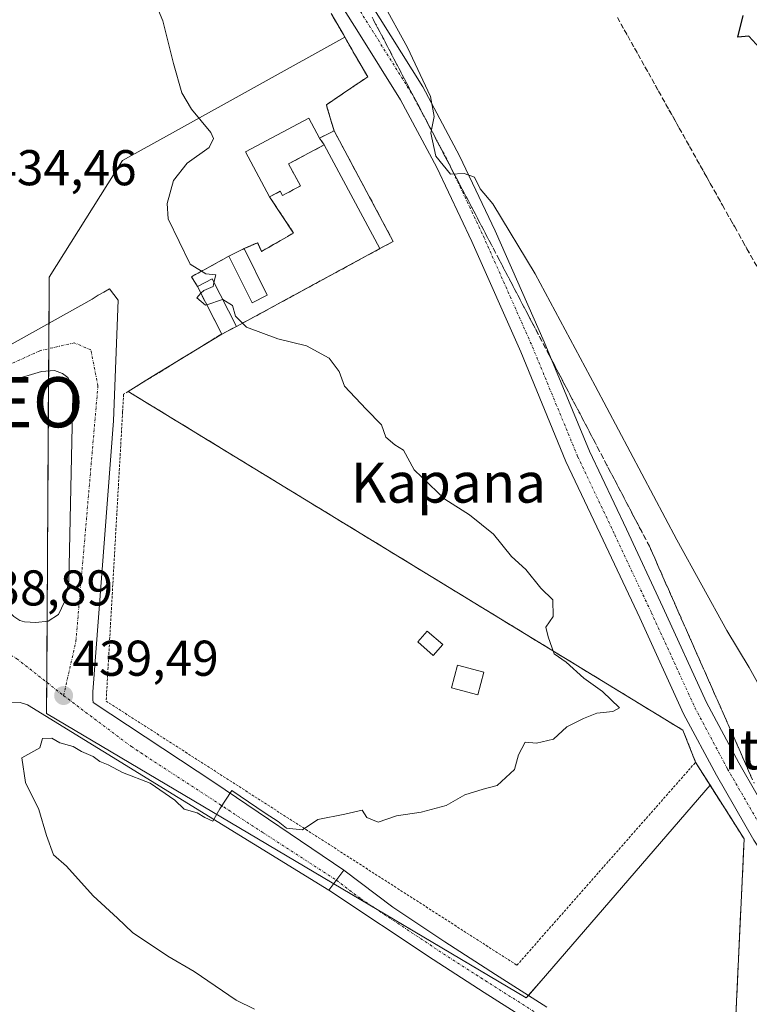
# Model space of a CAD drawing. Units: metres. Extents: x 607332 to 610785, y 4736207 to 4738574.
# Drawn here: x 610207 to 610352, y 4736574 to 4736770 of the extents above; entities that cross this region are included whole.
import ezdxf
from ezdxf.enums import TextEntityAlignment as Align

# ---------------------------------------------------------------- set-up
doc = ezdxf.new("R2010")
doc.units = ezdxf.units.M
doc.header["$MEASUREMENT"] = 0
for name, pattern in [('TRAZO_Y_PUNTO', [1, 0.5, -0.25, 0, -0.25]), ('TRAZOS', [0.75, 0.5, -0.25]), ('TRAZOSX2', [1.5, 1, -0.5])]:
    doc.linetypes.add(name, pattern=pattern)
doc.layers.get('0').update_dxf_attribs({"lineweight": 5})
for name, color, linetype, lineweight in [('Aeródromo', 254, 'TRAZOSX2', 0), ('Aeródromo CxS', 254, 'Continuous', 0), ('Alambrada', 19, 'TRAZOS', 0), ('Camino', 19, 'Continuous', 0), ('Camino Cxs', 19, 'Continuous', 0), ('Camino eje', 39, 'TRAZO_Y_PUNTO', 13), ('Carretera de calzada única', 19, 'Continuous', 13), ('Carretera de calzada única Cxs', 19, 'Continuous', 13), ('Carretera de calzada única eje', 19, 'TRAZO_Y_PUNTO', 0), ('Carátula', 7, 'Continuous', 5), ('Cementerio', 135, 'TRAZOSX2', 0), ('Cementerio Cxs', 135, 'Continuous', 0), ('Cultivos herbáceos CxS', 92, 'Continuous', 0), ('Curva de nivel maestra', 36, 'Continuous', 30), ('Curva de nivel normal', 36, 'Continuous', 0), ('Edificación', 1, 'Continuous', 13), ('Edificación Cxs', 1, 'Continuous', 13), ('Edificación ligera', 1, 'Continuous', 0), ('Edificación ligera Cxs', 1, 'Continuous', 0), ('Edificación religiosa', 2, 'Continuous', 13), ('Edificación religiosa Cxs', 2, 'Continuous', 13), ('Muro lineal', 1, 'TRAZOSX2', 13), ('Núcleo urbano', 19, 'Continuous', 0), ('Núcleo urbano CxS', 19, 'Continuous', 0), ('Punto de cota en terreno', 7, 'Continuous', 0), ('Punto geodésico', 7, 'Continuous', 0), ('Rótulo de punto de cota en terreno', 19, 'Continuous', 0), ('Talud superficial', 39, 'TRAZOSX2', 0), ('Texto cartográfico', 19, 'Continuous', 0)]:
    doc.layers.add(name, color=color, linetype=linetype, lineweight=lineweight)
doc.styles.add('Arial', font='txt', dxfattribs={"height": 0.2})

# ---------------------------------------------------------------- blocks, each defined once
blk = doc.blocks.new('*U158')
at = {"layer": 'Cultivos herbáceos CxS', "color": 92, "linetype": 'Continuous', "lineweight": 0}
blk.add_polyline3d([(610268.69, 4736771.18, 443.36), (610271.12, 4736766.97, 443.26), (610271.42, 4736766.44, 443.22), (610237.05, 4736747.39, 439.2), (610227.09, 4736741.87, 437.79), (610212.5, 4736718.65, 436.23), (610212.49, 4736717.51, 436.28), (610212.47, 4736714.28, 436.43), (610211.96, 4736631.69, 439.54), (610256, 4736605.57, 440.13), (610256, 4736605.57, 440.13), (610307.57, 4736574.98, 440.99), (610310.54, 4736578.42, 441.05), (610344.23, 4736617.36, 440.56), (610351, 4736606.66, 440.97), (610348.48, 4736553.05, 441.53)], dxfattribs=at)
blk = doc.blocks.new('*U198')
at = {"layer": 'Curva de nivel maestra', "color": 36, "linetype": 'Continuous', "lineweight": 30}
blk.add_polyline3d([(610354.12, 4736764.29, 450), (610351.93, 4736766.67, 450), (610349.72, 4736766.49, 450), (610350.83, 4736770.78, 450)], dxfattribs=at)
blk = doc.blocks.new('5PATER')
at = {"layer": 'Carátula', "linetype": 'Continuous', "lineweight": 5}
h = blk.add_hatch(color=250, dxfattribs=at)
edge = h.paths.add_edge_path()
edge.add_ellipse((0, 0.01), major_axis=(-1.33, -1.34), ratio=0.999422, start_angle=0, end_angle=360)
blk = doc.blocks.new('5PGEO')
blk.add_text('5PGEO', height=10).set_placement((0, 0), align=Align.MIDDLE_CENTER)

msp = doc.modelspace()

# ---------------------------------------------------------------- linework, layer by layer
at = {"layer": 'Aeródromo', "color": 254, "linetype": 'TRAZOSX2', "lineweight": 0}
for points in [[(610269.27, 4736747.81, 442.86), (610268.5, 4736750.4, 442.92), (610268.05, 4736751.94, 442.95), (610267.93, 4736752.32, 442.96), (610267.74, 4736752.98, 442.97), (610269.04, 4736753.86, 443.13), (610271.85, 4736755.76, 443.3), (610275.97, 4736758.54, 443.87), (610273.54, 4736762.75, 443.34), (610271.12, 4736766.97, 443.26), (610268.69, 4736771.18, 443.36)], [(610278.4, 4736724.31, 442.57), (610281.08, 4736725.74, 442.92), (610276.23, 4736734.81, 443.15), (610274.15, 4736738.68, 443.04), (610269.27, 4736747.81, 442.86)], [(610249.8, 4736708.79, 439.88), (610278.4, 4736724.31, 442.57)], [(610246.88, 4736707.3, 439.61), (610249.8, 4736708.79, 439.88)], [(610228.23, 4736695.85, 437.59), (610233.05, 4736698.81, 438.08), (610246.88, 4736707.3, 439.61)], [(610341.33, 4736621.95, 440.37), (610338.81, 4736628.33, 440.42), (610228.23, 4736695.85, 437.59)], [(610527.12, 4736256.93, 450.34), (610526.5, 4736258.05, 450.35), (610490.35, 4736323.12, 449.74), (610468.86, 4736348.86, 446.7), (610433.06, 4736408.48, 443.69), (610367.87, 4736517.98, 441.94), (610364.16, 4736524.22, 441.95), (610348.48, 4736553.05, 441.53), (610351, 4736606.66, 440.97), (610341.33, 4736621.95, 440.37)]]:
    msp.add_polyline3d(points, dxfattribs=at)
at = {"layer": 'Aeródromo CxS', "color": 254, "linetype": 'Continuous', "lineweight": 0}
msp.add_polyline3d([(610348.48, 4736553.05, 441.53), (610351, 4736606.66, 440.97), (610341.33, 4736621.95, 440.37), (610338.81, 4736628.33, 440.42), (610228.23, 4736695.85, 437.59), (610233.05, 4736698.81, 438.08), (610246.88, 4736707.3, 439.61), (610246.88, 4736707.3, 439.61), (610249.8, 4736708.79, 439.88), (610278.4, 4736724.31, 442.57), (610281.08, 4736725.74, 442.92), (610276.23, 4736734.81, 443.15), (610274.15, 4736738.68, 443.04), (610269.27, 4736747.81, 442.86), (610268.5, 4736750.4, 442.92), (610268.05, 4736751.94, 442.95), (610267.93, 4736752.32, 442.96), (610267.74, 4736752.98, 442.97), (610269.04, 4736753.86, 443.13), (610271.85, 4736755.76, 443.3), (610275.97, 4736758.54, 443.87), (610273.54, 4736762.75, 443.34), (610271.12, 4736766.97, 443.26), (610268.69, 4736771.18, 443.36)], dxfattribs=at)
at = {"layer": 'Alambrada', "color": 19, "linetype": 'TRAZOS', "lineweight": 0}
for points in [[(610268.69, 4736771.18, 443.53), (610271.12, 4736766.97, 443.55), (610273.54, 4736762.75, 443.44), (610275.97, 4736758.54, 444.05), (610271.85, 4736755.76, 443.94), (610267.74, 4736752.98, 444.16), (610268.5, 4736750.4, 444.42), (610269.27, 4736747.81, 444.27)], [(610246.88, 4736707.3, 441.65), (610233.05, 4736698.81, 438.31), (610228.23, 4736695.85, 437.78)], [(610228.23, 4736695.85, 437.78), (610227.33, 4736695.3, 437.95), (610227.13, 4736691.79, 438.24), (610223.85, 4736634.14, 440.21), (610305.72, 4736581.5, 441.49), (610341.33, 4736621.95, 440.41)], [(610341.33, 4736621.95, 440.41), (610338.81, 4736628.33, 440.44), (610228.23, 4736695.85, 437.78)], [(610341.33, 4736621.95, 440.41), (610351, 4736606.66, 441.04), (610348.48, 4736553.05, 442.03), (610364.16, 4736524.22, 442.16), (610433.06, 4736408.48, 443.74), (610468.86, 4736348.86, 447.05), (610490.35, 4736323.12, 449.92), (610527.12, 4736256.93, 450.54)]]:
    msp.add_polyline3d(points, dxfattribs=at)
at = {"layer": 'Camino', "color": 19, "linetype": 'Continuous', "lineweight": 0}
for points in [[(610268.24, 4736596.44, 440.48), (610271.24, 4736600.45, 440.29)], [(610271.24, 4736600.45, 440.29), (610280.96, 4736593.05, 440.43), (610291.32, 4736586.15, 440.73), (610301.44, 4736579.63, 440.91), (610311.67, 4736573.16, 441.05)], [(610309.37, 4736569.61, 441.04), (610299.16, 4736576.07, 440.96), (610289, 4736582.62, 440.78), (610268.24, 4736596.44, 440.48)]]:
    msp.add_polyline3d(points, dxfattribs=at)
at = {"layer": 'Camino Cxs', "color": 19, "linetype": 'Continuous', "lineweight": 0}
msp.add_polyline3d([(610309.37, 4736569.61, 441.04), (610299.16, 4736576.07, 440.96), (610289, 4736582.62, 440.78), (610268.24, 4736596.44, 440.48), (610268.24, 4736596.44, 440.48), (610271.24, 4736600.45, 440.29), (610280.96, 4736593.05, 440.43), (610291.32, 4736586.15, 440.73), (610301.44, 4736579.63, 440.91), (610311.67, 4736573.16, 441.05)], dxfattribs=at)
at = {"layer": 'Camino eje', "color": 39, "linetype": 'TRAZO_Y_PUNTO', "lineweight": 13}
msp.add_polyline3d([(610269.73, 4736598.43, 440.4), (610274.6, 4736594.75, 440.47), (610290.16, 4736584.39, 440.77), (610300.3, 4736577.85, 440.93), (610310.52, 4736571.39, 441.05)], dxfattribs=at)
at = {"layer": 'Carretera de calzada única', "color": 19, "linetype": 'Continuous', "lineweight": 13}
for points in [[(610201.33, 4736917.88, 441.77), (610206.63, 4736904.41, 441.79), (610208.75, 4736893.71, 441.99), (610213.79, 4736881.17, 442.08), (610218.45, 4736871.46, 441.93), (610228.23, 4736855.86, 442.26), (610234.59, 4736843.14, 442.54), (610248.31, 4736820.19, 442.83), (610266.15, 4736789.66, 443.64), (610278.44, 4736770.11, 444.5), (610286.95, 4736756.54, 444.83), (610294.3, 4736742.78, 445.16), (610301.35, 4736727.88, 444.34), (610311.16, 4736705.73, 443.22), (610320.15, 4736683.93, 442.03), (610327.53, 4736668.38, 441.45), (610334.81, 4736652.88, 440.84), (610343.52, 4736633.89, 440.84), (610349.94, 4736621.83, 440.8), (610357.28, 4736609.11, 441.19), (610366.97, 4736594.85, 441.64), (610378.21, 4736580.69, 442.74), (610384.47, 4736571.5, 443.35)], [(610380.28, 4736568.6, 443.14), (610374.1, 4736577.67, 442.47), (610362.86, 4736591.83, 441.53), (610352.96, 4736606.4, 441.06), (610345.48, 4736619.35, 440.68), (610338.94, 4736631.63, 440.56), (610330.19, 4736650.74, 440.63), (610322.92, 4736666.2, 441.01), (610315.48, 4736681.87, 441.88), (610306.47, 4736703.72, 443.16), (610296.71, 4736725.76, 444.41), (610289.74, 4736740.49, 444.8), (610282.54, 4736753.98, 444.6), (610274.12, 4736767.4, 443.76), (610261.79, 4736787.01, 443.2), (610243.92, 4736817.6, 442.14), (610230.12, 4736840.69, 441.76), (610223.78, 4736853.36, 441.64), (610213.98, 4736868.99, 441.45), (610209.12, 4736879.12, 441.41), (610203.84, 4736892.25, 441.4)], [(610196.21, 4736700.34, 435.18), (610198.08, 4736701.48, 435.11), (610201.76, 4736703.51, 435.36), (610221.08, 4736714.27, 437.36), (610222.28, 4736715.01, 437.46), (610223.39, 4736715.65, 437.56), (610224.51, 4736716.29, 437.7), (610226.26, 4736714.06, 437.79), (610225.28, 4736690.02, 437.43), (610221.21, 4736635.98, 439.18), (610221.19, 4736634.43, 439.15), (610221.25, 4736633.84, 439.13), (610245.53, 4736617.84, 439.64), (610271.24, 4736600.45, 440.29)], [(610199.42, 4736658.43, 439.02), (610204.41, 4736652.01, 439.17), (610205.46, 4736650.99, 439.17), (610206.64, 4736650.23, 439.14), (610207.55, 4736649.96, 439.08), (610209.82, 4736649.83, 438.95), (610212.32, 4736650.06, 438.85), (610214.32, 4736651.43, 438.76), (610215.55, 4736653.93, 438.6), (610216.41, 4736658.01, 438.42), (610217.23, 4736695.1, 436.79), (610217.03, 4736697.16, 436.66), (610216.23, 4736698.61, 436.49), (610215.12, 4736699.43, 436.4), (610213.53, 4736700.04, 436.26), (610210.96, 4736699.84, 436), (610205.16, 4736698.13, 435.51), (610201.48, 4736696.56, 435.46), (610199.3, 4736695.54, 435.58), (610197.14, 4736694.38, 435.79)], [(610268.24, 4736596.44, 440.48), (610238.19, 4736614.92, 439.99), (610208.16, 4736633.4, 439.38), (610206.69, 4736633.84, 439.33), (610205.03, 4736633.82, 439.3), (610204, 4736633.56, 439.27), (610203.01, 4736633.13, 439.27), (610201.82, 4736632.25, 439.27), (610198.89, 4736628.3, 439.26), (610195.98, 4736624.35, 439.16)], [(610268.24, 4736596.44, 440.48), (610271.24, 4736600.45, 440.29)]]:
    msp.add_polyline3d(points, dxfattribs=at)
at = {"layer": 'Carretera de calzada única Cxs', "color": 19, "linetype": 'Continuous', "lineweight": 13}
for points in [[(610201.33, 4736917.88, 441.77), (610206.63, 4736904.41, 441.79), (610208.75, 4736893.71, 441.99), (610213.79, 4736881.17, 442.08), (610218.45, 4736871.46, 441.93), (610228.23, 4736855.86, 442.26), (610234.59, 4736843.14, 442.54), (610248.31, 4736820.19, 442.83), (610266.15, 4736789.66, 443.64), (610278.44, 4736770.11, 444.5), (610286.95, 4736756.54, 444.83), (610294.3, 4736742.78, 445.16), (610301.35, 4736727.88, 444.34), (610311.16, 4736705.73, 443.22), (610320.15, 4736683.93, 442.03), (610327.53, 4736668.38, 441.45), (610334.81, 4736652.88, 440.84), (610343.52, 4736633.89, 440.84), (610349.94, 4736621.83, 440.8), (610357.28, 4736609.11, 441.19), (610366.97, 4736594.85, 441.64), (610378.21, 4736580.69, 442.74), (610384.47, 4736571.5, 443.35)], [(610380.28, 4736568.6, 443.14), (610374.1, 4736577.67, 442.47), (610362.86, 4736591.83, 441.53), (610352.96, 4736606.4, 441.06), (610345.48, 4736619.35, 440.68), (610338.94, 4736631.63, 440.56), (610330.19, 4736650.74, 440.63), (610322.92, 4736666.2, 441.01), (610315.48, 4736681.87, 441.88), (610306.47, 4736703.72, 443.16), (610296.71, 4736725.76, 444.41), (610289.74, 4736740.49, 444.8), (610282.54, 4736753.98, 444.6), (610274.12, 4736767.4, 443.76), (610261.79, 4736787.01, 443.2), (610243.92, 4736817.6, 442.14), (610230.12, 4736840.69, 441.76), (610223.78, 4736853.36, 441.64), (610213.98, 4736868.99, 441.45), (610209.12, 4736879.12, 441.41), (610203.84, 4736892.25, 441.4)], [(610201.76, 4736703.51, 435.36), (610221.08, 4736714.27, 437.36), (610222.28, 4736715.01, 437.46), (610223.39, 4736715.65, 437.56), (610224.51, 4736716.29, 437.7), (610226.26, 4736714.06, 437.79), (610225.28, 4736690.02, 437.43), (610221.21, 4736635.98, 439.18), (610221.19, 4736634.43, 439.15), (610221.25, 4736633.84, 439.13), (610245.53, 4736617.84, 439.64), (610271.24, 4736600.45, 440.29), (610271.24, 4736600.45, 440.29), (610268.24, 4736596.44, 440.48), (610238.19, 4736614.92, 439.99), (610208.16, 4736633.4, 439.38), (610206.69, 4736633.84, 439.33), (610205.03, 4736633.82, 439.3)], [(610205.46, 4736650.99, 439.17), (610206.64, 4736650.23, 439.14), (610207.55, 4736649.96, 439.08), (610209.82, 4736649.83, 438.95), (610212.32, 4736650.06, 438.85), (610214.32, 4736651.43, 438.76), (610215.55, 4736653.93, 438.6), (610216.41, 4736658.01, 438.42), (610217.23, 4736695.1, 436.79), (610217.03, 4736697.16, 436.66), (610216.23, 4736698.61, 436.49), (610215.12, 4736699.43, 436.4), (610213.53, 4736700.04, 436.26), (610210.96, 4736699.84, 436), (610205.16, 4736698.13, 435.51)]]:
    msp.add_polyline3d(points, dxfattribs=at)
at = {"layer": 'Carretera de calzada única eje', "color": 19, "linetype": 'TRAZO_Y_PUNTO', "lineweight": 0}
for points in [[(610206.29, 4736892.98, 441.58), (610211.45, 4736880.15, 441.52), (610216.22, 4736870.22, 441.55), (610226, 4736854.61, 441.75), (610232.35, 4736841.91, 442.01), (610246.11, 4736818.89, 442.4), (610263.97, 4736788.34, 443.44), (610276.28, 4736768.76, 444.11), (610284.74, 4736755.26, 444.68), (610292.02, 4736741.64, 444.99), (610299.03, 4736726.82, 444.42), (610308.82, 4736704.73, 443.21), (610317.82, 4736682.9, 441.99), (610325.22, 4736667.29, 441.14), (610332.5, 4736651.81, 440.76), (610341.23, 4736632.76, 440.66), (610347.71, 4736620.59, 440.75), (610355.12, 4736607.76, 441.09), (610364.91, 4736593.34, 441.58), (610376.16, 4736579.18, 442.54), (610382.37, 4736570.05, 443.23)], [(610215.37, 4736635.24, 439.49), (610217.82, 4736646.1, 439.02), (610222.21, 4736696.96, 437.23), (610220.8, 4736704.14, 437.09), (610217.48, 4736705.55, 436.81), (610210.64, 4736703.97, 436.13), (610196.65, 4736697.55, 435.14)], [(610194.3, 4736649.25, 438.86), (610206.07, 4736642.59, 439.28), (610215.37, 4736635.24, 439.49)], [(610215.37, 4736635.24, 439.49), (610228.87, 4736625.07, 439.62), (610255.17, 4736607.89, 440.12), (610269.73, 4736598.43, 440.4)]]:
    msp.add_polyline3d(points, dxfattribs=at)
at = {"layer": 'Cementerio', "color": 135, "linetype": 'TRAZOSX2', "lineweight": 0}
for points in [[(610266.36, 4736746.36, 442.49), (610269.27, 4736747.81, 442.86)], [(610267.33, 4736745, 442.51), (610266.36, 4736746.36, 442.49)], [(610278.4, 4736724.31, 442.57), (610281.08, 4736725.74, 442.92), (610276.23, 4736734.81, 443.15), (610274.15, 4736738.68, 443.04), (610269.27, 4736747.81, 442.86)], [(610256.42, 4736734.63, 441.73), (610258.52, 4736735.75, 441.85), (610258.97, 4736734.89, 441.85), (610262.56, 4736736.81, 442.07), (610260.21, 4736741.19, 442.13), (610267.33, 4736745, 442.51)], [(610251.33, 4736724.33, 441.12), (610254.04, 4736725.49, 441.27), (610254.81, 4736723.75, 441.14), (610261.2, 4736727.43, 441.78), (610256.42, 4736734.63, 441.73)], [(610248.31, 4736722.82, 440.75), (610251.33, 4736724.33, 441.12)], [(610249.8, 4736708.79, 439.88), (610278.4, 4736724.31, 442.57)], [(610242.04, 4736716.78, 439.86), (610240.88, 4736718.72, 439.78), (610248.31, 4736722.82, 440.75)], [(610246.88, 4736707.3, 439.61), (610242.04, 4736716.78, 439.86)], [(610246.88, 4736707.3, 439.61), (610249.8, 4736708.79, 439.88)]]:
    msp.add_polyline3d(points, dxfattribs=at)
at = {"layer": 'Cementerio Cxs', "color": 135, "linetype": 'Continuous', "lineweight": 0}
msp.add_polyline3d([(610246.88, 4736707.3, 439.61), (610242.04, 4736716.78, 439.86), (610240.88, 4736718.72, 439.78), (610248.31, 4736722.82, 440.75), (610251.33, 4736724.33, 441.12), (610254.04, 4736725.49, 441.27), (610254.81, 4736723.75, 441.14), (610261.2, 4736727.43, 441.78), (610256.42, 4736734.63, 441.73), (610258.52, 4736735.75, 441.85), (610258.97, 4736734.89, 441.85), (610262.56, 4736736.81, 442.07), (610260.21, 4736741.19, 442.13), (610267.33, 4736745, 442.51), (610266.36, 4736746.36, 442.49), (610269.27, 4736747.81, 442.86), (610274.15, 4736738.68, 443.04), (610276.23, 4736734.81, 443.15), (610281.08, 4736725.74, 442.92), (610278.4, 4736724.31, 442.57), (610249.8, 4736708.79, 439.88), (610246.88, 4736707.3, 439.61)], close=True, dxfattribs=at)
at = {"layer": 'Cultivos herbáceos CxS', "color": 92, "linetype": 'Continuous', "lineweight": 0}
for points in [[(610268.69, 4736771.18, 443.36), (610271.12, 4736766.97, 443.26), (610271.42, 4736766.44, 443.22)], [(610271.42, 4736766.44, 443.22), (610237.05, 4736747.4, 439.2), (610227.09, 4736741.87, 437.79), (610212.5, 4736718.65, 436.23), (610212.49, 4736717.51, 436.28), (610212.47, 4736714.28, 436.43), (610212.44, 4736709.46, 436.45), (610212.41, 4736704.38, 436.31), (610212.38, 4736699.95, 436.14), (610212.07, 4736650.04, 438.85), (610212, 4736637.9, 439.46), (610211.96, 4736631.69, 439.54), (610256, 4736605.57, 440.13), (610269.21, 4736597.73, 440.42), (610277.52, 4736592.8, 440.54), (610307.57, 4736574.98, 440.99), (610308, 4736575.48, 440.99)], [(610308, 4736575.48, 440.99), (610310.54, 4736578.42, 441.05), (610344.23, 4736617.36, 440.56)], [(610344.23, 4736617.36, 440.56), (610351, 4736606.66, 440.97), (610348.48, 4736553.05, 441.53), (610364.16, 4736524.22, 441.95), (610367.87, 4736517.98, 441.94), (610433.06, 4736408.48, 443.69), (610468.86, 4736348.86, 446.7), (610490.35, 4736323.12, 449.74), (610526.5, 4736258.05, 450.35), (610527.12, 4736256.93, 450.34)]]:
    msp.add_polyline3d(points, dxfattribs=at)
at = {"layer": 'Curva de nivel normal', "color": 36, "linetype": 'Continuous', "lineweight": 0}
for points in [[(610245.34, 4736717.54, 440), (610245.72, 4736719.11, 440), (610243.7, 4736719.3, 440), (610240.58, 4736721.23, 440), (610236.19, 4736730.24, 440), (610236.01, 4736733.28, 440), (610237.28, 4736737.87, 440), (610240, 4736741.32, 440), (610244.38, 4736744.45, 440), (610245.26, 4736746.29, 440), (610244.72, 4736747.46, 440), (610240.84, 4736752.12, 440), (610238.94, 4736755.35, 440), (610237.25, 4736761.18, 440), (610235.16, 4736769.69, 440), (610229.29, 4736783.8, 440), (610216.31, 4736808.65, 440), (610200.37, 4736832.82, 440)], [(610389.26, 4736573.42, 445), (610380.93, 4736588.08, 445), (610371.9, 4736605.07, 445), (610365.22, 4736617.06, 445), (610359.63, 4736627.79, 445), (610355.36, 4736634.86, 445), (610352.02, 4736640.86, 445), (610347.56, 4736648.18, 445), (610337.6, 4736666.3, 445), (610321.31, 4736697, 445), (610309.38, 4736719.27, 445), (610300.9, 4736733.24, 445), (610298.4, 4736736.24, 445), (610297.24, 4736738.56, 445), (610295.23, 4736739.28, 445), (610292.51, 4736739.16, 445), (610289.54, 4736742.72, 445), (610288.54, 4736747.36, 445), (610289.22, 4736750.64, 445), (610288.46, 4736754.61, 445), (610283.92, 4736764.43, 445), (610278.92, 4736773.43, 445)], [(610242.73, 4736715.42, 440), (610243.29, 4736716, 440), (610245.15, 4736716.76, 440), (610245.34, 4736717.54, 440)], [(610243.9, 4736713.13, 440), (610243.65, 4736713.05, 440), (610241.89, 4736714.54, 440), (610242.73, 4736715.42, 440)], [(610253.43, 4736572.76, 440), (610249.78, 4736574.56, 440), (610241.38, 4736580.22, 440), (610236.12, 4736583.28, 440), (610229.09, 4736588.01, 440), (610226.09, 4736590.89, 440), (610221.24, 4736595.36, 440), (610215.96, 4736601.24, 440), (610213.35, 4736603.47, 440), (610211.98, 4736607.38, 440), (610210.4, 4736612.54, 440), (610207.78, 4736617.93, 440), (610207.02, 4736622.82, 440), (610210.61, 4736624.83, 440), (610211.13, 4736626.66, 440), (610213.04, 4736626.72, 440), (610214.62, 4736625.82, 440), (610217.24, 4736625.08, 440), (610218.91, 4736624.08, 440), (610221.23, 4736623.07, 440), (610222.58, 4736622.09, 440), (610224.23, 4736621.41, 440), (610227.09, 4736619.94, 440), (610232.6, 4736617.77, 440), (610237.56, 4736614.4, 440), (610239.42, 4736612.6, 440), (610241.99, 4736611.84, 440), (610243.52, 4736610.93, 440), (610245.13, 4736610.19, 440), (610246.49, 4736612.7, 440), (610248.91, 4736616.35, 440), (610255.56, 4736611.78, 440), (610258.12, 4736610.13, 440), (610259.82, 4736608.82, 440), (610262.98, 4736608.46, 440), (610266.07, 4736610.53, 440), (610271.39, 4736611.6, 440), (610274.9, 4736612.41, 440), (610275.78, 4736610.96, 440), (610278.03, 4736610, 440), (610281.74, 4736611.27, 440), (610286.64, 4736611.98, 440), (610291.64, 4736613.31, 440), (610295.31, 4736615.44, 440), (610298.98, 4736616.6, 440), (610301.78, 4736617.31, 440), (610305.26, 4736620.51, 440), (610306.05, 4736623.42, 440), (610307.38, 4736625.98, 440), (610309.64, 4736625.74, 440), (610312.98, 4736626.55, 440), (610315.64, 4736629.03, 440), (610318.98, 4736630.64, 440), (610321.64, 4736631.73, 440), (610324.82, 4736632.07, 440), (610326.15, 4736632.79, 440), (610322.78, 4736636.04, 440), (610319.05, 4736638.69, 440), (610315.51, 4736641.88, 440), (610313.14, 4736643.55, 440), (610311.96, 4736646.95, 440), (610311.46, 4736648.89, 440), (610312.91, 4736650.97, 440), (610312.87, 4736654.33, 440), (610310.47, 4736656.65, 440), (610307.5, 4736660.34, 440), (610304.61, 4736662.94, 440), (610301.02, 4736667.44, 440), (610296.29, 4736671.28, 440), (610291.33, 4736674.38, 440), (610285.26, 4736680.26, 440), (610283.13, 4736684.18, 440), (610281.39, 4736685.23, 440), (610279.58, 4736686.76, 440), (610278.73, 4736689.18, 440), (610275.67, 4736692.3, 440), (610271.34, 4736696.9, 440), (610270.3, 4736699.82, 440), (610268.32, 4736702.5, 440), (610263.76, 4736704.94, 440), (610258.08, 4736706.35, 440), (610251.84, 4736708.68, 440), (610249.65, 4736710.86, 440), (610249.03, 4736712.99, 440), (610247.09, 4736714.19, 440), (610247.05, 4736714.18, 440)], [(610247.05, 4736714.18, 440), (610243.9, 4736713.13, 440)]]:
    msp.add_polyline3d(points, dxfattribs=at)
at = {"layer": 'Edificación', "color": 1, "linetype": 'Continuous', "lineweight": 13}
for points in [[(610248.31, 4736722.82, 443.92), (610251.33, 4736724.33, 441.84)], [(610251.33, 4736724.33, 441.84), (610255.97, 4736715.04, 441.08)], [(610255.97, 4736715.04, 441.08), (610252.95, 4736713.53, 443.62), (610248.31, 4736722.82, 443.92)], [(610242.04, 4736716.78, 441.54), (610244.96, 4736718.28, 441.16), (610249.8, 4736708.79, 442.58)], [(610246.88, 4736707.3, 441.65), (610242.04, 4736716.78, 441.54)], [(610249.8, 4736708.79, 442.58), (610246.88, 4736707.3, 441.65)]]:
    msp.add_polyline3d(points, dxfattribs=at)
at = {"layer": 'Edificación Cxs', "color": 1, "linetype": 'Continuous', "lineweight": 13}
for points in [[(610255.97, 4736715.04, 441.08), (610252.95, 4736713.53, 443.62), (610248.31, 4736722.82, 443.92), (610251.33, 4736724.33, 441.84), (610255.97, 4736715.04, 441.08)], [(610249.8, 4736708.79, 442.58), (610246.88, 4736707.3, 441.65), (610242.04, 4736716.78, 441.54), (610244.96, 4736718.28, 441.16), (610249.8, 4736708.79, 442.58)]]:
    msp.add_polyline3d(points, close=True, dxfattribs=at)
at = {"layer": 'Edificación ligera', "color": 1, "linetype": 'Continuous', "lineweight": 0}
for points in [[(610290.96, 4736645.4, 441.56), (610289.04, 4736643.21, 439.5), (610285.94, 4736645.92, 439.46), (610287.86, 4736648.11, 439.42), (610290.96, 4736645.4, 441.56)], [(610299.1, 4736639.92, 439.61), (610297.94, 4736635.42, 439.67), (610292.71, 4736636.78, 439.59), (610293.88, 4736641.28, 442.37), (610299.1, 4736639.92, 439.61)]]:
    msp.add_polyline3d(points, dxfattribs=at)
at = {"layer": 'Edificación ligera Cxs', "color": 1, "linetype": 'Continuous', "lineweight": 0}
for points in [[(610290.96, 4736645.4, 441.56), (610289.04, 4736643.21, 439.5), (610285.94, 4736645.92, 439.46), (610287.86, 4736648.11, 439.42), (610290.96, 4736645.4, 441.56)], [(610299.1, 4736639.92, 439.61), (610297.94, 4736635.42, 439.67), (610292.71, 4736636.78, 439.59), (610293.88, 4736641.28, 442.37), (610299.1, 4736639.92, 439.61)]]:
    msp.add_polyline3d(points, close=True, dxfattribs=at)
at = {"layer": 'Edificación religiosa', "color": 2, "linetype": 'Continuous', "lineweight": 13}
for points in [[(610256.42, 4736734.63, 444.24), (610251.62, 4736743.6, 445.6), (610264.23, 4736750.35, 448.44)], [(610264.23, 4736750.35, 448.44), (610266.36, 4736746.36, 446.34), (610269.27, 4736747.81, 444.27)], [(610269.27, 4736747.81, 444.27), (610281.08, 4736725.74, 444.39), (610278.4, 4736724.31, 445.2)], [(610278.4, 4736724.31, 445.2), (610267.33, 4736745, 446.03), (610260.21, 4736741.19, 445.35), (610262.56, 4736736.81, 443.62), (610258.97, 4736734.89, 443.66), (610258.52, 4736735.75, 444.27), (610256.42, 4736734.63, 444.24)]]:
    msp.add_polyline3d(points, dxfattribs=at)
at = {"layer": 'Edificación religiosa Cxs', "color": 2, "linetype": 'Continuous', "lineweight": 13}
msp.add_polyline3d([(610264.23, 4736750.35, 448.44), (610266.36, 4736746.36, 446.34), (610269.27, 4736747.81, 444.27), (610281.08, 4736725.74, 444.39), (610278.4, 4736724.31, 445.2), (610267.33, 4736745, 446.03), (610260.21, 4736741.19, 445.35), (610262.56, 4736736.81, 443.62), (610258.97, 4736734.89, 443.66), (610258.52, 4736735.75, 444.27), (610256.42, 4736734.63, 444.24), (610251.62, 4736743.6, 445.6), (610264.23, 4736750.35, 448.44)], close=True, dxfattribs=at)
at = {"layer": 'Muro lineal', "color": 1, "linetype": 'TRAZOSX2', "lineweight": 13}
for points in [[(610256.42, 4736734.63, 444.24), (610261.2, 4736727.43, 442.91), (610254.81, 4736723.75, 441.47), (610254.04, 4736725.49, 441.57), (610251.33, 4736724.33, 441.84)], [(610278.4, 4736724.31, 445.2), (610249.8, 4736708.79, 442.58)], [(610248.31, 4736722.82, 443.92), (610240.88, 4736718.72, 439.98), (610242.04, 4736716.78, 441.54)]]:
    msp.add_polyline3d(points, dxfattribs=at)
at = {"layer": 'Núcleo urbano', "color": 19, "linetype": 'Continuous', "lineweight": 0}
for points in [[(610268.69, 4736771.18, 443.36), (610271.12, 4736766.97, 443.26), (610271.42, 4736766.44, 443.22)], [(610271.42, 4736766.44, 443.22), (610237.05, 4736747.4, 439.2), (610227.09, 4736741.87, 437.79), (610212.5, 4736718.65, 436.23), (610212.49, 4736717.51, 436.28), (610212.47, 4736714.28, 436.43), (610212.44, 4736709.46, 436.45), (610212.41, 4736704.38, 436.31), (610212.38, 4736699.95, 436.14), (610212.07, 4736650.04, 438.85), (610212, 4736637.9, 439.46), (610211.96, 4736631.69, 439.54), (610256, 4736605.57, 440.13), (610269.21, 4736597.73, 440.42), (610277.52, 4736592.8, 440.54), (610307.57, 4736574.98, 440.99), (610308, 4736575.48, 440.99)], [(610269.27, 4736747.81, 442.86), (610268.5, 4736750.4, 442.92), (610268.05, 4736751.94, 442.95), (610267.93, 4736752.32, 442.96), (610267.74, 4736752.98, 442.97), (610269.04, 4736753.86, 443.13), (610271.85, 4736755.76, 443.3), (610275.97, 4736758.54, 443.87), (610273.54, 4736762.76, 443.34), (610271.42, 4736766.44, 443.22)], [(610269.27, 4736747.81, 442.86), (610268.5, 4736750.4, 442.92), (610268.05, 4736751.94, 442.95), (610267.93, 4736752.32, 442.96), (610267.74, 4736752.98, 442.97), (610269.04, 4736753.86, 443.13), (610271.85, 4736755.76, 443.3), (610275.97, 4736758.54, 443.87), (610273.54, 4736762.76, 443.34), (610271.42, 4736766.44, 443.22)], [(610269.27, 4736747.81, 442.86), (610266.36, 4736746.36, 442.49), (610267.33, 4736745, 442.51), (610260.21, 4736741.19, 442.13), (610262.56, 4736736.81, 442.07), (610258.97, 4736734.89, 441.85), (610258.52, 4736735.75, 441.85), (610256.42, 4736734.63, 441.73), (610261.2, 4736727.43, 441.78), (610254.81, 4736723.75, 441.14), (610254.04, 4736725.49, 441.27), (610251.33, 4736724.33, 441.12), (610248.31, 4736722.82, 440.75), (610240.88, 4736718.72, 439.78), (610242.04, 4736716.78, 439.86), (610246.88, 4736707.3, 439.61)], [(610269.27, 4736747.81, 442.86), (610266.36, 4736746.36, 442.49), (610267.33, 4736745, 442.51), (610260.21, 4736741.19, 442.13), (610262.56, 4736736.81, 442.07), (610258.97, 4736734.89, 441.85), (610258.52, 4736735.75, 441.85), (610256.42, 4736734.63, 441.73), (610261.2, 4736727.43, 441.78), (610254.81, 4736723.75, 441.14), (610254.04, 4736725.49, 441.27), (610251.33, 4736724.33, 441.12), (610248.31, 4736722.82, 440.75), (610240.88, 4736718.72, 439.78), (610242.04, 4736716.78, 439.86), (610246.88, 4736707.3, 439.61)], [(610246.88, 4736707.3, 439.61), (610249.8, 4736708.79, 439.88), (610278.4, 4736724.31, 442.57), (610281.08, 4736725.74, 442.92), (610276.23, 4736734.81, 443.15), (610274.15, 4736738.68, 443.04), (610269.27, 4736747.81, 442.86)], [(610246.88, 4736707.3, 439.61), (610249.8, 4736708.79, 439.88), (610278.4, 4736724.31, 442.57), (610281.08, 4736725.74, 442.92), (610276.23, 4736734.81, 443.15), (610274.15, 4736738.68, 443.04), (610269.27, 4736747.81, 442.86)], [(610344.23, 4736617.36, 440.56), (610341.33, 4736621.95, 440.37), (610338.81, 4736628.33, 440.42), (610228.23, 4736695.85, 437.59), (610233.05, 4736698.81, 438.08), (610246.88, 4736707.3, 439.61)], [(610344.23, 4736617.36, 440.56), (610341.33, 4736621.95, 440.37), (610338.81, 4736628.33, 440.42), (610228.23, 4736695.85, 437.59), (610233.05, 4736698.81, 438.08), (610246.88, 4736707.3, 439.61)], [(610308, 4736575.48, 440.99), (610310.54, 4736578.42, 441.05), (610344.23, 4736617.36, 440.56)], [(610344.23, 4736617.36, 440.56), (610351, 4736606.66, 440.97), (610348.48, 4736553.05, 441.53), (610364.16, 4736524.22, 441.95), (610367.87, 4736517.98, 441.94), (610433.06, 4736408.48, 443.69), (610468.86, 4736348.86, 446.7), (610490.35, 4736323.12, 449.74), (610526.5, 4736258.05, 450.35), (610527.12, 4736256.93, 450.34)]]:
    msp.add_polyline3d(points, dxfattribs=at)
at = {"layer": 'Núcleo urbano CxS', "color": 19, "linetype": 'Continuous', "lineweight": 0}
msp.add_polyline3d([(610348.48, 4736553.05, 441.53), (610351, 4736606.66, 440.97), (610344.23, 4736617.36, 440.56), (610341.33, 4736621.95, 440.37), (610338.81, 4736628.33, 440.42), (610228.23, 4736695.85, 437.59), (610233.05, 4736698.81, 438.08), (610246.88, 4736707.3, 439.61), (610249.8, 4736708.79, 439.88), (610278.4, 4736724.31, 442.57), (610281.08, 4736725.74, 442.92), (610276.23, 4736734.81, 443.15), (610274.15, 4736738.68, 443.04), (610269.27, 4736747.81, 442.86), (610268.5, 4736750.4, 442.92), (610268.05, 4736751.94, 442.95), (610267.93, 4736752.32, 442.96), (610267.74, 4736752.98, 442.97), (610269.04, 4736753.86, 443.13), (610271.85, 4736755.76, 443.3), (610275.97, 4736758.54, 443.87), (610273.54, 4736762.75, 443.34), (610271.42, 4736766.44, 443.22), (610271.12, 4736766.97, 443.26), (610268.69, 4736771.18, 443.36)], dxfattribs=at)
for points in [[(610269.27, 4736747.81, 442.86), (610266.36, 4736746.36, 442.49), (610267.33, 4736745, 442.51), (610260.21, 4736741.19, 442.13), (610262.56, 4736736.81, 442.07), (610258.97, 4736734.89, 441.85), (610258.52, 4736735.75, 441.85), (610256.42, 4736734.63, 441.73), (610261.2, 4736727.43, 441.78), (610254.81, 4736723.75, 441.14), (610254.04, 4736725.49, 441.27), (610251.33, 4736724.33, 441.12), (610248.31, 4736722.82, 440.75), (610240.88, 4736718.72, 439.78), (610242.04, 4736716.78, 439.86), (610246.88, 4736707.3, 439.61), (610233.05, 4736698.81, 438.08), (610228.23, 4736695.85, 437.59), (610338.81, 4736628.33, 440.42), (610341.33, 4736621.95, 440.37), (610344.23, 4736617.36, 440.56), (610310.54, 4736578.42, 441.05), (610307.57, 4736574.98, 440.99), (610256, 4736605.57, 440.13), (610211.96, 4736631.69, 439.54), (610212.47, 4736714.28, 436.43), (610212.49, 4736717.51, 436.28), (610212.5, 4736718.65, 436.23), (610227.09, 4736741.87, 437.79), (610237.05, 4736747.39, 439.2), (610271.42, 4736766.44, 443.22), (610273.54, 4736762.75, 443.34), (610275.97, 4736758.54, 443.87), (610271.85, 4736755.76, 443.3), (610269.04, 4736753.86, 443.13), (610267.74, 4736752.98, 442.97), (610267.93, 4736752.32, 442.96), (610268.05, 4736751.94, 442.95), (610268.5, 4736750.4, 442.92), (610269.27, 4736747.81, 442.86)], [(610246.88, 4736707.3, 439.61), (610242.04, 4736716.78, 439.86), (610240.88, 4736718.72, 439.78), (610248.31, 4736722.82, 440.75), (610251.33, 4736724.33, 441.12), (610254.04, 4736725.49, 441.27), (610254.81, 4736723.75, 441.14), (610261.2, 4736727.43, 441.78), (610256.42, 4736734.63, 441.73), (610258.52, 4736735.75, 441.85), (610258.97, 4736734.89, 441.85), (610262.56, 4736736.81, 442.07), (610260.21, 4736741.19, 442.13), (610267.33, 4736745, 442.51), (610266.36, 4736746.36, 442.49), (610269.27, 4736747.81, 442.86), (610274.15, 4736738.68, 443.04), (610276.23, 4736734.81, 443.15), (610281.08, 4736725.74, 442.92), (610278.4, 4736724.31, 442.57), (610249.8, 4736708.79, 439.88), (610246.88, 4736707.3, 439.61)]]:
    msp.add_polyline3d(points, close=True, dxfattribs=at)
at = {"layer": 'Talud superficial', "color": 39, "linetype": 'TRAZOSX2', "lineweight": 0}
for points in [[(610352.35, 4736619.22, 440.95), (610351.72, 4736620.65, 440.84), (610351.09, 4736622.08, 440.82), (610350.46, 4736623.51, 440.86), (610349.82, 4736624.95, 440.98), (610349.19, 4736626.38, 441.03), (610348.56, 4736627.81, 440.99), (610347.92, 4736629.24, 440.96), (610347.29, 4736630.67, 440.96), (610346.66, 4736632.1, 440.93), (610346.02, 4736633.53, 441), (610345.39, 4736634.96, 441.16), (610344.76, 4736636.39, 441.24), (610344.13, 4736637.83, 441.23), (610343.5, 4736639.26, 441.22), (610342.87, 4736640.69, 441.22), (610342.23, 4736642.12, 441.17), (610341.6, 4736643.55, 441.07), (610340.97, 4736644.98, 441.29), (610340.33, 4736646.41, 441.45), (610339.7, 4736647.84, 441.53), (610339.07, 4736649.27, 441.55), (610338.43, 4736650.71, 441.53), (610337.8, 4736652.14, 441.43), (610337.17, 4736653.57, 441.28), (610336.54, 4736655, 441.3), (610335.91, 4736656.43, 441.53), (610335.28, 4736657.86, 441.68), (610334.64, 4736659.3, 441.79), (610334.01, 4736660.73, 441.84), (610333.38, 4736662.16, 441.8), (610332.74, 4736663.59, 441.7), (610332.11, 4736665.02, 441.76), (610331.34, 4736666.48, 441.85), (610330.58, 4736667.95, 442.07), (610329.81, 4736669.41, 442.25), (610329.04, 4736670.87, 442.32), (610328.28, 4736672.34, 442.24), (610327.51, 4736673.8, 442.04), (610326.74, 4736675.27, 441.89), (610325.97, 4736676.73, 442.01), (610325.2, 4736678.2, 442.19), (610324.43, 4736679.66, 442.37), (610323.67, 4736681.13, 442.46), (610322.9, 4736682.59, 442.42), (610322.13, 4736684.05, 442.3), (610321.37, 4736685.52, 442.24), (610320.6, 4736686.98, 442.42), (610319.83, 4736688.44, 442.57), (610319.07, 4736689.91, 442.69), (610318.3, 4736691.37, 442.74), (610317.53, 4736692.83, 442.69), (610316.76, 4736694.3, 442.63), (610315.99, 4736695.76, 442.72), (610315.22, 4736697.23, 442.86), (610314.46, 4736698.69, 443.01), (610313.69, 4736700.16, 443.19), (610312.92, 4736701.62, 443.27), (610312.16, 4736703.09, 443.24), (610311.39, 4736704.55, 443.16), (610310.62, 4736706.01, 443.25), (610309.86, 4736707.48, 443.34), (610309.09, 4736708.94, 443.48), (610308.32, 4736710.4, 443.64), (610307.56, 4736711.87, 443.72), (610306.79, 4736713.33, 443.74), (610306.02, 4736714.79, 443.74), (610305.25, 4736716.26, 443.81), (610304.48, 4736717.72, 443.91), (610303.71, 4736719.19, 444.05), (610302.95, 4736720.65, 444.18), (610302.18, 4736722.12, 444.27), (610301.41, 4736723.58, 444.32), (610300.65, 4736725.05, 444.33), (610299.88, 4736726.51, 444.38), (610299.11, 4736727.97, 444.46), (610298.35, 4736729.44, 444.6), (610297.58, 4736730.9, 444.72), (610296.81, 4736732.36, 444.8), (610296.04, 4736733.83, 444.81), (610295.27, 4736735.29, 444.78), (610294.5, 4736736.75, 444.79), (610293.74, 4736738.22, 444.84), (610292.97, 4736739.68, 444.93), (610292.2, 4736741.15, 444.98), (610291.44, 4736742.61, 444.99), (610290.67, 4736744.08, 444.98), (610289.9, 4736745.54, 444.95), (610289.14, 4736747.01, 444.94), (610288.37, 4736748.47, 444.93), (610287.6, 4736749.93, 444.93), (610286.84, 4736751.4, 444.88), (610286.07, 4736752.86, 444.81), (610285.3, 4736754.32, 444.74), (610284.53, 4736755.79, 444.66), (610283.76, 4736757.25, 444.59), (610282.99, 4736758.71, 444.55), (610282.23, 4736760.18, 444.53), (610281.46, 4736761.64, 444.41), (610280.69, 4736763.11, 444.33), (610279.93, 4736764.57, 444.33), (610279.16, 4736766.04, 444.35), (610278.39, 4736767.5, 444.33), (610277.63, 4736768.97, 444.29), (610276.86, 4736770.43, 444.24)], [(610276.86, 4736770.43, 444.68), (610279.16, 4736766.04, 444.68), (610281.46, 4736761.64, 444.68), (610283.76, 4736757.25, 444.68), (610286.07, 4736752.86, 444.68), (610289.14, 4736747.01, 444.68), (610290.67, 4736744.08, 444.68), (610292.97, 4736739.68, 444.68), (610295.27, 4736735.29, 444.68), (610297.58, 4736730.9, 444.68), (610302.18, 4736722.12, 444.68), (610304.48, 4736717.72, 444.68), (610306.79, 4736713.33, 444.68), (610312.16, 4736703.09, 444.68), (610313.69, 4736700.16, 444.68), (610315.99, 4736695.76, 444.68), (610318.3, 4736691.37, 444.68), (610325.2, 4736678.2, 444.68), (610327.51, 4736673.8, 444.68), (610332.11, 4736665.02, 444.68), (610334.01, 4736660.73, 444.68), (610335.91, 4736656.43, 444.68), (610337.8, 4736652.14, 444.68), (610339.7, 4736647.84, 444.68), (610343.5, 4736639.26, 444.68), (610345.39, 4736634.96, 444.68), (610349.19, 4736626.38, 444.68), (610351.09, 4736622.08, 444.68), (610352.98, 4736617.79, 444.68)], [(610325.74, 4736770.37, 449.42), (610326.43, 4736769.15, 449.43), (610327.11, 4736767.92, 449.46), (610327.8, 4736766.7, 449.48), (610328.48, 4736765.47, 449.49), (610329.17, 4736764.25, 449.5), (610329.85, 4736763.02, 449.51), (610330.54, 4736761.8, 449.52), (610331.22, 4736760.57, 449.53), (610331.91, 4736759.35, 449.55), (610332.59, 4736758.13, 449.56), (610333.28, 4736756.9, 449.56), (610333.96, 4736755.68, 449.56), (610334.65, 4736754.46, 449.55), (610335.33, 4736753.23, 449.54), (610336.02, 4736752.01, 449.53), (610336.71, 4736750.79, 449.54), (610337.39, 4736749.56, 449.55), (610338.08, 4736748.34, 449.55), (610338.76, 4736747.11, 449.54), (610339.45, 4736745.89, 449.54), (610340.13, 4736744.66, 449.53), (610340.82, 4736743.44, 449.53), (610341.5, 4736742.21, 449.53), (610342.19, 4736740.99, 449.53), (610342.88, 4736739.77, 449.53), (610343.56, 4736738.54, 449.52), (610344.25, 4736737.32, 449.51), (610345.06, 4736735.87, 449.51), (610345.87, 4736734.43, 449.51), (610346.68, 4736732.98, 449.5), (610347.49, 4736731.53, 449.48), (610348.31, 4736730.09, 449.46), (610349.12, 4736728.64, 449.44), (610349.93, 4736727.19, 449.45), (610350.74, 4736725.74, 449.46), (610351.55, 4736724.29, 449.49), (610352.36, 4736722.84, 449.49)], [(610325.74, 4736770.37, 450.29), (610327.8, 4736766.7, 450.29), (610329.85, 4736763.02, 450.29), (610331.91, 4736759.35, 450.29), (610333.96, 4736755.68, 450.29), (610338.08, 4736748.34, 450.29), (610340.13, 4736744.66, 450.29), (610344.25, 4736737.32, 450.29), (610346.68, 4736732.98, 450.29), (610349.12, 4736728.64, 450.29), (610351.55, 4736724.29, 450.29), (610353.99, 4736719.95, 450.29)]]:
    msp.add_polyline3d(points, dxfattribs=at)

# ---------------------------------------------------------------- block references
at = {"layer": 'Cultivos herbáceos CxS', "color": 92, "linetype": 'Continuous', "lineweight": 0}
msp.add_blockref('*U158', (0, 0), dxfattribs=at)
at = {"layer": 'Curva de nivel maestra', "color": 36, "linetype": 'Continuous', "lineweight": 30}
msp.add_blockref('*U198', (0, 0), dxfattribs=at)
at = {"layer": 'Punto de cota en terreno', "linetype": 'Continuous', "lineweight": 0}
msp.add_blockref('5PATER', (610215.37, 4736635.24, 439.49), dxfattribs=at)
at = {"layer": 'Punto geodésico', "linetype": 'Continuous', "lineweight": 0}
msp.add_blockref('5PGEO', (610197.47, 4736693.7, 438.91), dxfattribs=at)

# ---------------------------------------------------------------- texts
at = {"layer": 'Rótulo de punto de cota en terreno', "color": 19, "linetype": 'Continuous', "lineweight": 0, "style": 'Arial'}
for s, p in [('434,46', (610200.76, 4736734.76)), ('438,89', (610196.07, 4736651.01)), ('439,49', (610217.13, 4736637))]:
    msp.add_text(s, height=7, dxfattribs=at).set_placement(p, align=Align.BOTTOM_LEFT)
at = {"layer": 'Texto cartográfico', "color": 19, "linetype": 'Continuous', "lineweight": 0, "style": 'Arial'}
for s, p in [('Kapana', (610292.08, 4736677.69)), ('Iturraran', (610369.69, 4736624.55))]:
    msp.add_text(s, height=8, dxfattribs=at).set_placement(p, align=Align.MIDDLE_CENTER)

doc.saveas('drawing.dxf')
